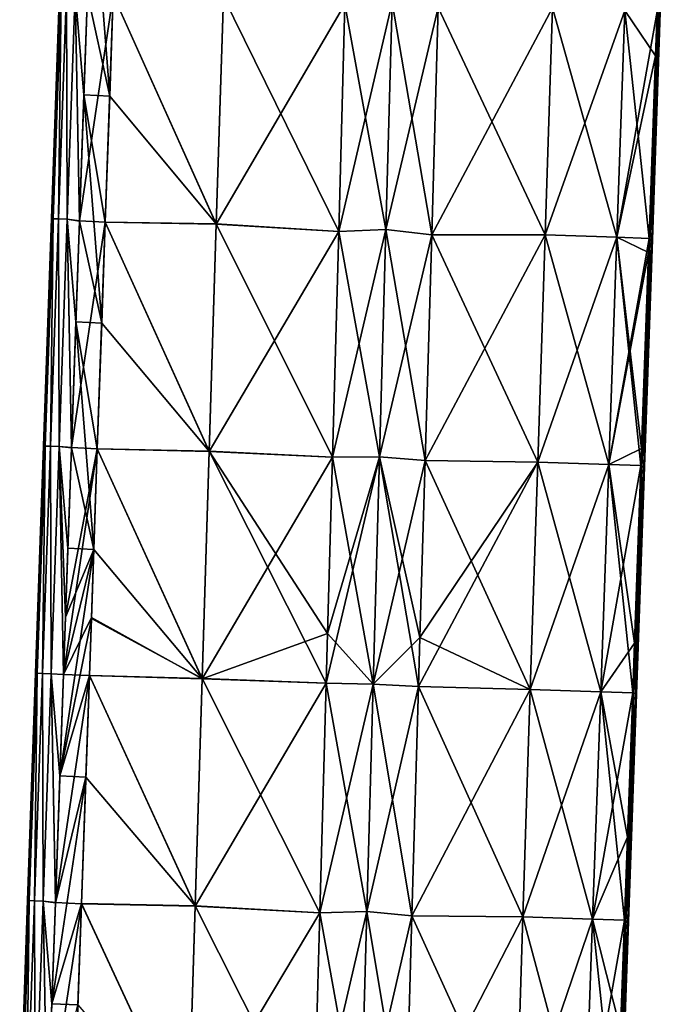
# Model space of a CAD drawing. Units: millimetres. Extents: x -149 to 170, y -78 to 26.
# Drawn here: x -148 to -137, y -61 to -43 of the extents above; entities that cross this region are included whole.
import ezdxf

# ---------------------------------------------------------------- set-up
doc = ezdxf.new("R2010")
doc.units = ezdxf.units.MM
doc.header["$LTSCALE"] = 52.148148
for name, color, linetype in [('140', 7, 'CONTINUOUS'), ('141', 7, 'CONTINUOUS'), ('159', 7, 'CONTINUOUS'), ('160', 7, 'CONTINUOUS'), ('161', 7, 'CONTINUOUS'), ('162', 7, 'CONTINUOUS'), ('177', 7, 'CONTINUOUS'), ('178', 7, 'CONTINUOUS'), ('179', 7, 'CONTINUOUS'), ('180', 7, 'CONTINUOUS'), ('181', 7, 'CONTINUOUS'), ('182', 7, 'CONTINUOUS'), ('231', 7, 'CONTINUOUS'), ('238', 7, 'CONTINUOUS')]:
    doc.layers.add(name, color=color, linetype=linetype)

msp = doc.modelspace()

# ---------------------------------------------------------------- linework, layer by layer
at = {"layer": '140', "linetype": 'Continuous'}
for points in [[(-147.673, -42.943, -3.978), (-147.844, -46.943), (-147.704, -42.941), (-147.673, -42.943, -3.978)], [(-147.813, -46.944, -3.971), (-147.844, -46.943), (-147.673, -42.943, -3.978), (-147.813, -46.944, -3.971)], [(-147.721, -46.947, -7.941), (-147.813, -46.944, -3.971), (-147.673, -42.943, -3.978), (-147.721, -46.947, -7.941)], [(-147.581, -42.946, -7.955), (-147.721, -46.947, -7.941), (-147.673, -42.943, -3.978), (-147.581, -42.946, -7.955)], [(-147.567, -46.953, -11.909), (-147.721, -46.947, -7.941), (-147.581, -42.946, -7.955), (-147.567, -46.953, -11.909)], [(-147.426, -42.951, -11.929), (-147.567, -46.953, -11.909), (-147.581, -42.946, -7.955), (-147.426, -42.951, -11.929)], [(-147.352, -46.983, -15.874), (-147.567, -46.953, -11.909), (-147.426, -42.951, -11.929), (-147.352, -46.983, -15.874)], [(-147.21, -42.98, -15.901), (-147.352, -46.983, -15.874), (-147.426, -42.951, -11.929), (-147.21, -42.98, -15.901)], [(-147.813, -46.944, -3.971), (-147.984, -50.945), (-147.844, -46.943), (-147.813, -46.944, -3.971)], [(-147.953, -50.946, -3.964), (-147.984, -50.945), (-147.813, -46.944, -3.971), (-147.953, -50.946, -3.964)], [(-147.861, -50.949, -7.927), (-147.953, -50.946, -3.964), (-147.813, -46.944, -3.971), (-147.861, -50.949, -7.927)], [(-147.721, -46.947, -7.941), (-147.861, -50.949, -7.927), (-147.813, -46.944, -3.971), (-147.721, -46.947, -7.941)], [(-147.707, -50.954, -11.889), (-147.861, -50.949, -7.927), (-147.721, -46.947, -7.941), (-147.707, -50.954, -11.889)], [(-147.567, -46.953, -11.909), (-147.707, -50.954, -11.889), (-147.721, -46.947, -7.941), (-147.567, -46.953, -11.909)], [(-147.493, -50.975, -15.847), (-147.707, -50.954, -11.889), (-147.567, -46.953, -11.909), (-147.493, -50.975, -15.847)], [(-147.352, -46.983, -15.874), (-147.493, -50.975, -15.847), (-147.567, -46.953, -11.909), (-147.352, -46.983, -15.874)], [(-147.953, -50.946, -3.964), (-148.123, -54.946), (-147.984, -50.945), (-147.953, -50.946, -3.964)], [(-148.093, -54.947, -3.957), (-148.123, -54.946), (-147.953, -50.946, -3.964), (-148.093, -54.947, -3.957)], [(-148.001, -54.95, -7.914), (-148.093, -54.947, -3.957), (-147.953, -50.946, -3.964), (-148.001, -54.95, -7.914)], [(-147.861, -50.949, -7.927), (-148.001, -54.95, -7.914), (-147.953, -50.946, -3.964), (-147.861, -50.949, -7.927)], [(-147.848, -54.955, -11.868), (-148.001, -54.95, -7.914), (-147.861, -50.949, -7.927), (-147.848, -54.955, -11.868)], [(-147.707, -50.954, -11.889), (-147.848, -54.955, -11.868), (-147.861, -50.949, -7.927), (-147.707, -50.954, -11.889)], [(-147.633, -54.967, -15.82), (-147.848, -54.955, -11.868), (-147.707, -50.954, -11.889), (-147.633, -54.967, -15.82)], [(-147.633, -54.967, -15.82), (-147.707, -50.954, -11.889), (-147.597, -53.946, -15.827), (-147.633, -54.967, -15.82)], [(-147.493, -50.975, -15.847), (-147.597, -53.946, -15.827), (-147.707, -50.954, -11.889), (-147.493, -50.975, -15.847)], [(-148.093, -54.947, -3.957), (-148.263, -58.948), (-148.123, -54.946), (-148.093, -54.947, -3.957)], [(-148.233, -58.949, -3.951), (-148.263, -58.948), (-148.093, -54.947, -3.957), (-148.233, -58.949, -3.951)], [(-148.141, -58.952, -7.9), (-148.233, -58.949, -3.951), (-148.093, -54.947, -3.957), (-148.141, -58.952, -7.9)], [(-148.001, -54.95, -7.914), (-148.141, -58.952, -7.9), (-148.093, -54.947, -3.957), (-148.001, -54.95, -7.914)], [(-147.988, -58.957, -11.848), (-148.141, -58.952, -7.9), (-148.001, -54.95, -7.914), (-147.988, -58.957, -11.848)], [(-147.848, -54.955, -11.868), (-147.988, -58.957, -11.848), (-148.001, -54.95, -7.914), (-147.848, -54.955, -11.868)], [(-147.775, -58.982, -15.793), (-147.988, -58.957, -11.848), (-147.848, -54.955, -11.868), (-147.775, -58.982, -15.793)], [(-147.633, -54.967, -15.82), (-147.775, -58.982, -15.793), (-147.848, -54.955, -11.868), (-147.633, -54.967, -15.82)], [(-148.233, -58.949, -3.951), (-148.403, -62.95), (-148.263, -58.948), (-148.233, -58.949, -3.951)], [(-148.372, -62.95, -3.944), (-148.403, -62.95), (-148.233, -58.949, -3.951), (-148.372, -62.95, -3.944)], [(-148.281, -62.953, -7.887), (-148.372, -62.95, -3.944), (-148.233, -58.949, -3.951), (-148.281, -62.953, -7.887)], [(-148.141, -58.952, -7.9), (-148.281, -62.953, -7.887), (-148.233, -58.949, -3.951), (-148.141, -58.952, -7.9)], [(-148.129, -62.958, -11.828), (-148.281, -62.953, -7.887), (-148.141, -58.952, -7.9), (-148.129, -62.958, -11.828)], [(-147.988, -58.957, -11.848), (-148.129, -62.958, -11.828), (-148.141, -58.952, -7.9), (-147.988, -58.957, -11.848)], [(-147.916, -62.987, -15.766), (-148.129, -62.958, -11.828), (-147.988, -58.957, -11.848), (-147.916, -62.987, -15.766)], [(-147.775, -58.982, -15.793), (-147.916, -62.987, -15.766), (-147.988, -58.957, -11.848), (-147.775, -58.982, -15.793)]]:
    msp.add_3dface(points, dxfattribs=at)
at = {"layer": '141', "linetype": 'Continuous'}
for points in [[(-137.27, -47.295, -7.596), (-137.303, -47.348, -11.399), (-137.13, -43.299, -7.594), (-137.27, -47.295, -7.596)], [(-137.303, -47.348, -11.399), (-137.161, -43.349, -11.398), (-137.13, -43.299, -7.594), (-137.303, -47.348, -11.399)], [(-137.122, -43.304, -3.797), (-137.27, -47.295, -7.596), (-137.13, -43.299, -7.594), (-137.122, -43.304, -3.797)], [(-137.262, -47.302, -3.798), (-137.27, -47.295, -7.596), (-137.122, -43.304, -3.797), (-137.262, -47.302, -3.798)], [(-137.121, -43.311), (-137.262, -47.302, -3.798), (-137.122, -43.304, -3.797), (-137.121, -43.311)], [(-137.26, -47.312), (-137.262, -47.302, -3.798), (-137.121, -43.311), (-137.26, -47.312)], [(-137.411, -51.294, -7.598), (-137.444, -51.324, -11.399), (-137.27, -47.295, -7.596), (-137.411, -51.294, -7.598)], [(-137.444, -51.324, -11.399), (-137.303, -47.348, -11.399), (-137.27, -47.295, -7.596), (-137.444, -51.324, -11.399)], [(-137.262, -47.302, -3.798), (-137.411, -51.294, -7.598), (-137.27, -47.295, -7.596), (-137.262, -47.302, -3.798)], [(-137.402, -51.302, -3.799), (-137.411, -51.294, -7.598), (-137.262, -47.302, -3.798), (-137.402, -51.302, -3.799)], [(-137.26, -47.312), (-137.402, -51.302, -3.799), (-137.262, -47.302, -3.798), (-137.26, -47.312)], [(-137.4, -51.314), (-137.402, -51.302, -3.799), (-137.26, -47.312), (-137.4, -51.314)], [(-137.551, -55.295, -7.6), (-137.586, -55.302, -11.399), (-137.411, -51.294, -7.598), (-137.551, -55.295, -7.6)], [(-137.586, -55.302, -11.399), (-137.554, -54.413, -11.399), (-137.411, -51.294, -7.598), (-137.586, -55.302, -11.399)], [(-137.411, -51.294, -7.598), (-137.554, -54.413, -11.399), (-137.444, -51.324, -11.399), (-137.411, -51.294, -7.598)], [(-137.402, -51.302, -3.799), (-137.551, -55.295, -7.6), (-137.411, -51.294, -7.598), (-137.402, -51.302, -3.799)], [(-137.542, -55.304, -3.8), (-137.551, -55.295, -7.6), (-137.402, -51.302, -3.799), (-137.542, -55.304, -3.8)], [(-137.4, -51.314), (-137.542, -55.304, -3.8), (-137.402, -51.302, -3.799), (-137.4, -51.314)], [(-137.54, -55.315), (-137.542, -55.304, -3.8), (-137.4, -51.314), (-137.54, -55.315)], [(-137.691, -59.299, -7.602), (-137.729, -59.34, -11.399), (-137.551, -55.295, -7.6), (-137.691, -59.299, -7.602)], [(-137.729, -59.34, -11.399), (-137.586, -55.302, -11.399), (-137.551, -55.295, -7.6), (-137.729, -59.34, -11.399)], [(-137.542, -55.304, -3.8), (-137.691, -59.299, -7.602), (-137.551, -55.295, -7.6), (-137.542, -55.304, -3.8)], [(-137.682, -59.306, -3.801), (-137.691, -59.299, -7.602), (-137.542, -55.304, -3.8), (-137.682, -59.306, -3.801)], [(-137.54, -55.315), (-137.682, -59.306, -3.801), (-137.542, -55.304, -3.8), (-137.54, -55.315)], [(-137.68, -59.317), (-137.682, -59.306, -3.801), (-137.54, -55.315), (-137.68, -59.317)], [(-137.832, -63.304, -7.604), (-137.87, -63.356, -11.4), (-137.691, -59.299, -7.602), (-137.832, -63.304, -7.604)], [(-137.87, -63.356, -11.4), (-137.729, -59.34, -11.399), (-137.691, -59.299, -7.602), (-137.87, -63.356, -11.4)], [(-137.682, -59.306, -3.801), (-137.832, -63.304, -7.604), (-137.691, -59.299, -7.602), (-137.682, -59.306, -3.801)], [(-137.822, -63.31, -3.802), (-137.832, -63.304, -7.604), (-137.682, -59.306, -3.801), (-137.822, -63.31, -3.802)], [(-137.68, -59.317), (-137.822, -63.31, -3.802), (-137.682, -59.306, -3.801), (-137.68, -59.317)], [(-137.819, -63.318), (-137.822, -63.31, -3.802), (-137.68, -59.317), (-137.819, -63.318)]]:
    msp.add_3dface(points, dxfattribs=at)
at = {"layer": '159', "linetype": 'Continuous'}
for points in [[(-137.161, -43.349, -11.398), (-137.303, -47.348, -11.399), (-137.176, -43.297, -11.899), (-137.161, -43.349, -11.398)], [(-137.176, -43.297, -11.899), (-137.303, -47.348, -11.399), (-137.204, -44.077, -11.898), (-137.176, -43.297, -11.899)], [(-137.204, -44.077, -11.898), (-137.303, -47.348, -11.399), (-137.319, -47.292, -11.898), (-137.204, -44.077, -11.898)], [(-137.303, -47.348, -11.399), (-137.444, -51.324, -11.399), (-137.319, -47.292, -11.898), (-137.303, -47.348, -11.399)], [(-137.319, -47.292, -11.898), (-137.444, -51.324, -11.399), (-137.328, -47.541, -11.898), (-137.319, -47.292, -11.898)], [(-137.328, -47.541, -11.898), (-137.444, -51.324, -11.399), (-137.452, -50.988, -11.897), (-137.328, -47.541, -11.898)], [(-137.452, -50.988, -11.897), (-137.444, -51.324, -11.399), (-137.463, -51.29, -11.897), (-137.452, -50.988, -11.897)], [(-137.463, -51.29, -11.897), (-137.554, -54.413, -11.399), (-137.576, -54.417, -11.896), (-137.463, -51.29, -11.897)], [(-137.444, -51.324, -11.399), (-137.554, -54.413, -11.399), (-137.463, -51.29, -11.897), (-137.444, -51.324, -11.399)], [(-137.576, -54.417, -11.896), (-137.586, -55.302, -11.399), (-137.607, -55.292, -11.896), (-137.576, -54.417, -11.896)], [(-137.554, -54.413, -11.399), (-137.586, -55.302, -11.399), (-137.576, -54.417, -11.896), (-137.554, -54.413, -11.399)], [(-137.586, -55.302, -11.399), (-137.729, -59.34, -11.399), (-137.607, -55.292, -11.896), (-137.586, -55.302, -11.399)], [(-137.607, -55.292, -11.896), (-137.729, -59.34, -11.399), (-137.698, -57.83, -11.895), (-137.607, -55.292, -11.896)], [(-137.698, -57.83, -11.895), (-137.729, -59.34, -11.399), (-137.751, -59.296, -11.895), (-137.698, -57.83, -11.895)], [(-137.729, -59.34, -11.399), (-137.87, -63.356, -11.4), (-137.751, -59.296, -11.895), (-137.729, -59.34, -11.399)], [(-137.751, -59.296, -11.895), (-137.87, -63.356, -11.4), (-137.82, -61.226, -11.895), (-137.751, -59.296, -11.895)]]:
    msp.add_3dface(points, dxfattribs=at)
at = {"layer": '160', "linetype": 'Continuous'}
for points in [[(-141.032, -43.227, -17.424), (-139.019, -43.234, -16.128), (-141.147, -47.228, -17.375), (-141.032, -43.227, -17.424)], [(-141.147, -47.228, -17.375), (-139.019, -43.234, -16.128), (-139.149, -47.23, -16.09), (-141.147, -47.228, -17.375)], [(-139.019, -43.234, -16.128), (-137.746, -43.276, -14.263), (-139.149, -47.23, -16.09), (-139.019, -43.234, -16.128)], [(-139.149, -47.23, -16.09), (-137.746, -43.276, -14.263), (-137.887, -47.272, -14.244), (-139.149, -47.23, -16.09)], [(-137.746, -43.276, -14.263), (-137.176, -43.297, -11.899), (-137.887, -47.272, -14.244), (-137.746, -43.276, -14.263)], [(-137.176, -43.297, -11.899), (-137.204, -44.077, -11.898), (-137.887, -47.272, -14.244), (-137.176, -43.297, -11.899)], [(-137.204, -44.077, -11.898), (-137.319, -47.292, -11.898), (-137.887, -47.272, -14.244), (-137.204, -44.077, -11.898)], [(-141.147, -47.228, -17.375), (-139.149, -47.23, -16.09), (-141.263, -51.203, -17.326), (-141.147, -47.228, -17.375)], [(-141.263, -51.203, -17.326), (-139.149, -47.23, -16.09), (-139.279, -51.229, -16.051), (-141.263, -51.203, -17.326)], [(-139.149, -47.23, -16.09), (-137.887, -47.272, -14.244), (-139.279, -51.229, -16.051), (-139.149, -47.23, -16.09)], [(-139.279, -51.229, -16.051), (-137.887, -47.272, -14.244), (-138.029, -51.27, -14.225), (-139.279, -51.229, -16.051)], [(-137.887, -47.272, -14.244), (-137.319, -47.292, -11.898), (-138.029, -51.27, -14.225), (-137.887, -47.272, -14.244)], [(-137.319, -47.292, -11.898), (-137.328, -47.541, -11.898), (-138.029, -51.27, -14.225), (-137.319, -47.292, -11.898)], [(-137.328, -47.541, -11.898), (-137.452, -50.988, -11.897), (-138.029, -51.27, -14.225), (-137.328, -47.541, -11.898)], [(-137.452, -50.988, -11.897), (-137.463, -51.29, -11.897), (-138.029, -51.27, -14.225), (-137.452, -50.988, -11.897)], [(-141.353, -54.315, -17.288), (-139.279, -51.229, -16.051), (-141.378, -55.177, -17.278), (-141.353, -54.315, -17.288)], [(-141.378, -55.177, -17.278), (-139.279, -51.229, -16.051), (-139.41, -55.23, -16.013), (-141.378, -55.177, -17.278)], [(-141.263, -51.203, -17.326), (-139.279, -51.229, -16.051), (-141.353, -54.315, -17.288), (-141.263, -51.203, -17.326)], [(-139.279, -51.229, -16.051), (-138.029, -51.27, -14.225), (-139.41, -55.23, -16.013), (-139.279, -51.229, -16.051)], [(-139.41, -55.23, -16.013), (-138.029, -51.27, -14.225), (-138.171, -55.271, -14.206), (-139.41, -55.23, -16.013)], [(-138.029, -51.27, -14.225), (-137.463, -51.29, -11.897), (-138.171, -55.271, -14.206), (-138.029, -51.27, -14.225)], [(-137.463, -51.29, -11.897), (-137.576, -54.417, -11.896), (-138.171, -55.271, -14.206), (-137.463, -51.29, -11.897)], [(-137.576, -54.417, -11.896), (-137.607, -55.292, -11.896), (-138.171, -55.271, -14.206), (-137.576, -54.417, -11.896)], [(-141.378, -55.177, -17.278), (-139.41, -55.23, -16.013), (-141.494, -59.22, -17.229), (-141.378, -55.177, -17.278)], [(-141.494, -59.22, -17.229), (-139.41, -55.23, -16.013), (-139.539, -59.233, -15.974), (-141.494, -59.22, -17.229)], [(-139.41, -55.23, -16.013), (-138.171, -55.271, -14.206), (-139.539, -59.233, -15.974), (-139.41, -55.23, -16.013)], [(-139.539, -59.233, -15.974), (-138.171, -55.271, -14.206), (-138.313, -59.274, -14.187), (-139.539, -59.233, -15.974)], [(-138.171, -55.271, -14.206), (-137.607, -55.292, -11.896), (-138.313, -59.274, -14.187), (-138.171, -55.271, -14.206)], [(-137.607, -55.292, -11.896), (-137.698, -57.83, -11.895), (-138.313, -59.274, -14.187), (-137.607, -55.292, -11.896)], [(-137.698, -57.83, -11.895), (-137.751, -59.296, -11.895), (-138.313, -59.274, -14.187), (-137.698, -57.83, -11.895)], [(-141.494, -59.22, -17.229), (-139.539, -59.233, -15.974), (-141.609, -63.237, -17.18), (-141.494, -59.22, -17.229)], [(-141.609, -63.237, -17.18), (-139.539, -59.233, -15.974), (-139.668, -63.239, -15.936), (-141.609, -63.237, -17.18)], [(-139.539, -59.233, -15.974), (-138.313, -59.274, -14.187), (-139.668, -63.239, -15.936), (-139.539, -59.233, -15.974)], [(-139.668, -63.239, -15.936), (-138.313, -59.274, -14.187), (-138.454, -63.28, -14.167), (-139.668, -63.239, -15.936)], [(-138.313, -59.274, -14.187), (-137.751, -59.296, -11.895), (-138.454, -63.28, -14.167), (-138.313, -59.274, -14.187)], [(-137.751, -59.296, -11.895), (-137.82, -61.226, -11.895), (-138.454, -63.28, -14.167), (-137.751, -59.296, -11.895)]]:
    msp.add_3dface(points, dxfattribs=at)
at = {"layer": '161', "linetype": 'Continuous'}
for points in [[(-141.955, -47.136, -17.62), (-142.785, -47.168, -17.754), (-141.844, -43.138, -17.667), (-141.955, -47.136, -17.62)], [(-142.785, -47.168, -17.754), (-142.674, -43.166, -17.797), (-141.844, -43.138, -17.667), (-142.785, -47.168, -17.754)], [(-141.032, -43.227, -17.424), (-141.955, -47.136, -17.62), (-141.844, -43.138, -17.667), (-141.032, -43.227, -17.424)], [(-141.032, -43.227, -17.424), (-141.147, -47.228, -17.375), (-141.955, -47.136, -17.62), (-141.032, -43.227, -17.424)], [(-142.067, -51.136, -17.573), (-142.896, -51.145, -17.712), (-141.955, -47.136, -17.62), (-142.067, -51.136, -17.573)], [(-142.896, -51.145, -17.712), (-142.785, -47.168, -17.754), (-141.955, -47.136, -17.62), (-142.896, -51.145, -17.712)], [(-141.147, -47.228, -17.375), (-142.067, -51.136, -17.573), (-141.955, -47.136, -17.62), (-141.147, -47.228, -17.375)], [(-141.147, -47.228, -17.375), (-141.263, -51.203, -17.326), (-142.067, -51.136, -17.573), (-141.147, -47.228, -17.375)], [(-142.179, -55.138, -17.526), (-143.006, -55.122, -17.67), (-142.067, -51.136, -17.573), (-142.179, -55.138, -17.526)], [(-143.006, -55.122, -17.67), (-142.982, -54.244, -17.679), (-142.067, -51.136, -17.573), (-143.006, -55.122, -17.67)], [(-142.067, -51.136, -17.573), (-142.982, -54.244, -17.679), (-142.896, -51.145, -17.712), (-142.067, -51.136, -17.573)], [(-141.263, -51.203, -17.326), (-142.179, -55.138, -17.526), (-142.067, -51.136, -17.573), (-141.263, -51.203, -17.326)], [(-141.263, -51.203, -17.326), (-141.353, -54.315, -17.288), (-142.179, -55.138, -17.526), (-141.263, -51.203, -17.326)], [(-141.353, -54.315, -17.288), (-141.378, -55.177, -17.278), (-142.179, -55.138, -17.526), (-141.353, -54.315, -17.288)], [(-143.118, -59.162, -17.627), (-143.006, -55.122, -17.67), (-142.179, -55.138, -17.526), (-143.118, -59.162, -17.627)], [(-142.29, -59.142, -17.479), (-143.118, -59.162, -17.627), (-142.179, -55.138, -17.526), (-142.29, -59.142, -17.479)], [(-141.378, -55.177, -17.278), (-142.29, -59.142, -17.479), (-142.179, -55.138, -17.526), (-141.378, -55.177, -17.278)], [(-141.378, -55.177, -17.278), (-141.494, -59.22, -17.229), (-142.29, -59.142, -17.479), (-141.378, -55.177, -17.278)], [(-142.401, -63.147, -17.431), (-143.229, -63.178, -17.584), (-142.29, -59.142, -17.479), (-142.401, -63.147, -17.431)], [(-143.229, -63.178, -17.584), (-143.118, -59.162, -17.627), (-142.29, -59.142, -17.479), (-143.229, -63.178, -17.584)], [(-141.494, -59.22, -17.229), (-142.401, -63.147, -17.431), (-142.29, -59.142, -17.479), (-141.494, -59.22, -17.229)], [(-141.494, -59.22, -17.229), (-141.609, -63.237, -17.18), (-142.401, -63.147, -17.431), (-141.494, -59.22, -17.229)]]:
    msp.add_3dface(points, dxfattribs=at)
at = {"layer": '162', "linetype": 'Continuous'}
for points in [[(-144.94, -47.04, -17.556), (-146.896, -47.006, -16.653), (-146.755, -43.004, -16.679), (-144.94, -47.04, -17.556)], [(-144.94, -47.04, -17.556), (-146.755, -43.004, -16.679), (-144.816, -43.041, -17.584), (-144.94, -47.04, -17.556)], [(-142.674, -43.166, -17.797), (-144.94, -47.04, -17.556), (-144.816, -43.041, -17.584), (-142.674, -43.166, -17.797)], [(-142.674, -43.166, -17.797), (-142.785, -47.168, -17.754), (-144.94, -47.04, -17.556), (-142.674, -43.166, -17.797)], [(-145.063, -51.041, -17.529), (-147.036, -50.997, -16.626), (-146.896, -47.006, -16.653), (-145.063, -51.041, -17.529)], [(-145.063, -51.041, -17.529), (-146.896, -47.006, -16.653), (-144.94, -47.04, -17.556), (-145.063, -51.041, -17.529)], [(-142.785, -47.168, -17.754), (-145.063, -51.041, -17.529), (-144.94, -47.04, -17.556), (-142.785, -47.168, -17.754)], [(-142.785, -47.168, -17.754), (-142.896, -51.145, -17.712), (-145.063, -51.041, -17.529), (-142.785, -47.168, -17.754)], [(-147.036, -50.997, -16.626), (-145.187, -55.043, -17.502), (-147.14, -53.968, -16.606), (-147.036, -50.997, -16.626)], [(-145.063, -51.041, -17.529), (-145.187, -55.043, -17.502), (-147.036, -50.997, -16.626), (-145.063, -51.041, -17.529)], [(-142.896, -51.145, -17.712), (-145.187, -55.043, -17.502), (-145.063, -51.041, -17.529), (-142.896, -51.145, -17.712)], [(-142.896, -51.145, -17.712), (-142.982, -54.244, -17.679), (-145.187, -55.043, -17.502), (-142.896, -51.145, -17.712)], [(-147.176, -54.989, -16.6), (-147.14, -53.968, -16.606), (-145.187, -55.043, -17.502), (-147.176, -54.989, -16.6)], [(-142.982, -54.244, -17.679), (-143.006, -55.122, -17.67), (-145.187, -55.043, -17.502), (-142.982, -54.244, -17.679)], [(-145.311, -59.045, -17.475), (-147.317, -59.004, -16.573), (-147.176, -54.989, -16.6), (-145.311, -59.045, -17.475)], [(-145.311, -59.045, -17.475), (-147.176, -54.989, -16.6), (-145.187, -55.043, -17.502), (-145.311, -59.045, -17.475)], [(-143.006, -55.122, -17.67), (-145.311, -59.045, -17.475), (-145.187, -55.043, -17.502), (-143.006, -55.122, -17.67)], [(-143.006, -55.122, -17.67), (-143.118, -59.162, -17.627), (-145.311, -59.045, -17.475), (-143.006, -55.122, -17.67)], [(-145.434, -63.049, -17.448), (-147.458, -63.009, -16.546), (-147.317, -59.004, -16.573), (-145.434, -63.049, -17.448)], [(-145.434, -63.049, -17.448), (-147.317, -59.004, -16.573), (-145.311, -59.045, -17.475), (-145.434, -63.049, -17.448)], [(-143.118, -59.162, -17.627), (-145.434, -63.049, -17.448), (-145.311, -59.045, -17.475), (-143.118, -59.162, -17.627)], [(-143.118, -59.162, -17.627), (-143.229, -63.178, -17.584), (-145.434, -63.049, -17.448), (-143.118, -59.162, -17.627)]]:
    msp.add_3dface(points, dxfattribs=at)
at = {"layer": '177', "linetype": 'Continuous'}
for points in [[(-147.704, -42.941), (-147.844, -46.943), (-147.813, -46.944, 3.971), (-147.704, -42.941)], [(-147.673, -42.943, 3.978), (-147.704, -42.941), (-147.813, -46.944, 3.971), (-147.673, -42.943, 3.978)], [(-147.721, -46.948, 7.941), (-147.673, -42.943, 3.978), (-147.813, -46.944, 3.971), (-147.721, -46.948, 7.941)], [(-147.581, -42.946, 7.955), (-147.673, -42.943, 3.978), (-147.721, -46.948, 7.941), (-147.581, -42.946, 7.955)], [(-147.567, -46.954, 11.909), (-147.581, -42.946, 7.955), (-147.721, -46.948, 7.941), (-147.567, -46.954, 11.909)], [(-147.426, -42.952, 11.929), (-147.581, -42.946, 7.955), (-147.567, -46.954, 11.909), (-147.426, -42.952, 11.929)], [(-147.352, -46.988, 15.874), (-147.426, -42.952, 11.929), (-147.567, -46.954, 11.909), (-147.352, -46.988, 15.874)], [(-147.211, -42.985, 15.901), (-147.426, -42.952, 11.929), (-147.273, -44.761, 15.889), (-147.211, -42.985, 15.901)], [(-147.273, -44.761, 15.889), (-147.426, -42.952, 11.929), (-147.352, -46.988, 15.874), (-147.273, -44.761, 15.889)], [(-147.844, -46.943), (-147.984, -50.945), (-147.953, -50.946, 3.964), (-147.844, -46.943)], [(-147.813, -46.944, 3.971), (-147.844, -46.943), (-147.953, -50.946, 3.964), (-147.813, -46.944, 3.971)], [(-147.861, -50.949, 7.927), (-147.813, -46.944, 3.971), (-147.953, -50.946, 3.964), (-147.861, -50.949, 7.927)], [(-147.721, -46.948, 7.941), (-147.813, -46.944, 3.971), (-147.861, -50.949, 7.927), (-147.721, -46.948, 7.941)], [(-147.707, -50.955, 11.889), (-147.721, -46.948, 7.941), (-147.861, -50.949, 7.927), (-147.707, -50.955, 11.889)], [(-147.567, -46.954, 11.909), (-147.721, -46.948, 7.941), (-147.707, -50.955, 11.889), (-147.567, -46.954, 11.909)], [(-147.493, -50.978, 15.847), (-147.567, -46.954, 11.909), (-147.707, -50.955, 11.889), (-147.493, -50.978, 15.847)], [(-147.352, -46.988, 15.874), (-147.567, -46.954, 11.909), (-147.414, -48.758, 15.862), (-147.352, -46.988, 15.874)], [(-147.414, -48.758, 15.862), (-147.567, -46.954, 11.909), (-147.493, -50.978, 15.847), (-147.414, -48.758, 15.862)], [(-147.984, -50.945), (-148.123, -54.946), (-148.093, -54.948, 3.957), (-147.984, -50.945)], [(-147.953, -50.946, 3.964), (-147.984, -50.945), (-148.093, -54.948, 3.957), (-147.953, -50.946, 3.964)], [(-148.001, -54.951, 7.914), (-147.953, -50.946, 3.964), (-148.093, -54.948, 3.957), (-148.001, -54.951, 7.914)], [(-147.861, -50.949, 7.927), (-147.953, -50.946, 3.964), (-148.001, -54.951, 7.914), (-147.861, -50.949, 7.927)], [(-147.848, -54.956, 11.868), (-147.861, -50.949, 7.927), (-148.001, -54.951, 7.914), (-147.848, -54.956, 11.868)], [(-147.707, -50.955, 11.889), (-147.861, -50.949, 7.927), (-147.848, -54.956, 11.868), (-147.707, -50.955, 11.889)], [(-147.633, -54.97, 15.82), (-147.707, -50.955, 11.889), (-147.848, -54.956, 11.868), (-147.633, -54.97, 15.82)], [(-147.493, -50.978, 15.847), (-147.707, -50.955, 11.889), (-147.555, -52.744, 15.835), (-147.493, -50.978, 15.847)], [(-147.555, -52.744, 15.835), (-147.707, -50.955, 11.889), (-147.598, -53.96, 15.827), (-147.555, -52.744, 15.835)], [(-147.598, -53.96, 15.827), (-147.707, -50.955, 11.889), (-147.633, -54.97, 15.82), (-147.598, -53.96, 15.827)], [(-148.123, -54.946), (-148.263, -58.948), (-148.233, -58.949, 3.951), (-148.123, -54.946)], [(-148.093, -54.948, 3.957), (-148.123, -54.946), (-148.233, -58.949, 3.951), (-148.093, -54.948, 3.957)], [(-148.141, -58.953, 7.9), (-148.093, -54.948, 3.957), (-148.233, -58.949, 3.951), (-148.141, -58.953, 7.9)], [(-148.001, -54.951, 7.914), (-148.093, -54.948, 3.957), (-148.141, -58.953, 7.9), (-148.001, -54.951, 7.914)], [(-147.988, -58.958, 11.848), (-148.001, -54.951, 7.914), (-148.141, -58.953, 7.9), (-147.988, -58.958, 11.848)], [(-147.848, -54.956, 11.868), (-148.001, -54.951, 7.914), (-147.988, -58.958, 11.848), (-147.848, -54.956, 11.868)], [(-147.775, -58.986, 15.793), (-147.848, -54.956, 11.868), (-147.988, -58.958, 11.848), (-147.775, -58.986, 15.793)], [(-147.633, -54.97, 15.82), (-147.848, -54.956, 11.868), (-147.696, -56.752, 15.808), (-147.633, -54.97, 15.82)], [(-147.696, -56.752, 15.808), (-147.848, -54.956, 11.868), (-147.775, -58.986, 15.793), (-147.696, -56.752, 15.808)], [(-148.263, -58.948), (-148.403, -62.95), (-148.372, -62.951, 3.944), (-148.263, -58.948)], [(-148.233, -58.949, 3.951), (-148.263, -58.948), (-148.372, -62.951, 3.944), (-148.233, -58.949, 3.951)], [(-148.281, -62.954, 7.887), (-148.233, -58.949, 3.951), (-148.372, -62.951, 3.944), (-148.281, -62.954, 7.887)], [(-148.141, -58.953, 7.9), (-148.233, -58.949, 3.951), (-148.281, -62.954, 7.887), (-148.141, -58.953, 7.9)], [(-148.129, -62.959, 11.828), (-148.141, -58.953, 7.9), (-148.281, -62.954, 7.887), (-148.129, -62.959, 11.828)], [(-147.988, -58.958, 11.848), (-148.141, -58.953, 7.9), (-148.129, -62.959, 11.828), (-147.988, -58.958, 11.848)], [(-147.917, -62.992, 15.766), (-147.988, -58.958, 11.848), (-148.129, -62.959, 11.828), (-147.917, -62.992, 15.766)], [(-147.775, -58.986, 15.793), (-147.988, -58.958, 11.848), (-147.838, -60.764, 15.781), (-147.775, -58.986, 15.793)], [(-147.838, -60.764, 15.781), (-147.988, -58.958, 11.848), (-147.917, -62.992, 15.766), (-147.838, -60.764, 15.781)]]:
    msp.add_3dface(points, dxfattribs=at)
at = {"layer": '178', "linetype": 'Continuous'}
for points in [[(-137.27, -47.295, 7.596), (-137.262, -47.302, 3.798), (-137.13, -43.299, 7.594), (-137.27, -47.295, 7.596)], [(-137.161, -43.349, 11.398), (-137.27, -47.295, 7.596), (-137.13, -43.299, 7.594), (-137.161, -43.349, 11.398)], [(-137.13, -43.299, 7.594), (-137.262, -47.302, 3.798), (-137.122, -43.304, 3.797), (-137.13, -43.299, 7.594)], [(-137.262, -47.302, 3.798), (-137.26, -47.312), (-137.122, -43.304, 3.797), (-137.262, -47.302, 3.798)], [(-137.26, -47.312), (-137.121, -43.311), (-137.122, -43.304, 3.797), (-137.26, -47.312)], [(-137.303, -47.348, 11.399), (-137.27, -47.295, 7.596), (-137.161, -43.349, 11.398), (-137.303, -47.348, 11.399)], [(-137.411, -51.294, 7.598), (-137.402, -51.302, 3.799), (-137.27, -47.295, 7.596), (-137.411, -51.294, 7.598)], [(-137.303, -47.348, 11.399), (-137.411, -51.294, 7.598), (-137.27, -47.295, 7.596), (-137.303, -47.348, 11.399)], [(-137.27, -47.295, 7.596), (-137.402, -51.302, 3.799), (-137.262, -47.302, 3.798), (-137.27, -47.295, 7.596)], [(-137.402, -51.302, 3.799), (-137.4, -51.314), (-137.262, -47.302, 3.798), (-137.402, -51.302, 3.799)], [(-137.4, -51.314), (-137.26, -47.312), (-137.262, -47.302, 3.798), (-137.4, -51.314)], [(-137.444, -51.324, 11.399), (-137.411, -51.294, 7.598), (-137.303, -47.348, 11.399), (-137.444, -51.324, 11.399)], [(-137.551, -55.295, 7.6), (-137.542, -55.304, 3.8), (-137.411, -51.294, 7.598), (-137.551, -55.295, 7.6)], [(-137.444, -51.324, 11.399), (-137.551, -55.295, 7.6), (-137.411, -51.294, 7.598), (-137.444, -51.324, 11.399)], [(-137.411, -51.294, 7.598), (-137.542, -55.304, 3.8), (-137.402, -51.302, 3.799), (-137.411, -51.294, 7.598)], [(-137.542, -55.304, 3.8), (-137.54, -55.315), (-137.402, -51.302, 3.799), (-137.542, -55.304, 3.8)], [(-137.54, -55.315), (-137.4, -51.314), (-137.402, -51.302, 3.799), (-137.54, -55.315)], [(-137.554, -54.413, 11.399), (-137.551, -55.295, 7.6), (-137.444, -51.324, 11.399), (-137.554, -54.413, 11.399)], [(-137.586, -55.302, 11.399), (-137.551, -55.295, 7.6), (-137.554, -54.413, 11.399), (-137.586, -55.302, 11.399)], [(-137.691, -59.299, 7.602), (-137.682, -59.306, 3.801), (-137.551, -55.295, 7.6), (-137.691, -59.299, 7.602)], [(-137.586, -55.302, 11.399), (-137.691, -59.299, 7.602), (-137.551, -55.295, 7.6), (-137.586, -55.302, 11.399)], [(-137.551, -55.295, 7.6), (-137.682, -59.306, 3.801), (-137.542, -55.304, 3.8), (-137.551, -55.295, 7.6)], [(-137.729, -59.34, 11.399), (-137.691, -59.299, 7.602), (-137.586, -55.302, 11.399), (-137.729, -59.34, 11.399)], [(-137.682, -59.306, 3.801), (-137.68, -59.317), (-137.542, -55.304, 3.8), (-137.682, -59.306, 3.801)], [(-137.68, -59.317), (-137.54, -55.315), (-137.542, -55.304, 3.8), (-137.68, -59.317)], [(-137.87, -63.356, 11.4), (-137.832, -63.304, 7.604), (-137.729, -59.34, 11.399), (-137.87, -63.356, 11.4)], [(-137.832, -63.304, 7.604), (-137.822, -63.31, 3.802), (-137.691, -59.299, 7.602), (-137.832, -63.304, 7.604)], [(-137.729, -59.34, 11.399), (-137.832, -63.304, 7.604), (-137.691, -59.299, 7.602), (-137.729, -59.34, 11.399)], [(-137.691, -59.299, 7.602), (-137.822, -63.31, 3.802), (-137.682, -59.306, 3.801), (-137.691, -59.299, 7.602)], [(-137.822, -63.31, 3.802), (-137.819, -63.318), (-137.682, -59.306, 3.801), (-137.822, -63.31, 3.802)], [(-137.819, -63.318), (-137.68, -59.317), (-137.682, -59.306, 3.801), (-137.819, -63.318)]]:
    msp.add_3dface(points, dxfattribs=at)
at = {"layer": '179', "linetype": 'Continuous'}
for points in [[(-137.204, -44.077, 11.898), (-137.161, -43.349, 11.398), (-137.176, -43.297, 11.899), (-137.204, -44.077, 11.898)], [(-137.303, -47.348, 11.399), (-137.161, -43.349, 11.398), (-137.204, -44.077, 11.898), (-137.303, -47.348, 11.399)], [(-137.319, -47.292, 11.898), (-137.303, -47.348, 11.399), (-137.204, -44.077, 11.898), (-137.319, -47.292, 11.898)], [(-137.328, -47.541, 11.898), (-137.303, -47.348, 11.399), (-137.319, -47.292, 11.898), (-137.328, -47.541, 11.898)], [(-137.444, -51.324, 11.399), (-137.303, -47.348, 11.399), (-137.452, -50.988, 11.897), (-137.444, -51.324, 11.399)], [(-137.452, -50.988, 11.897), (-137.303, -47.348, 11.399), (-137.328, -47.541, 11.898), (-137.452, -50.988, 11.897)], [(-137.463, -51.29, 11.897), (-137.444, -51.324, 11.399), (-137.452, -50.988, 11.897), (-137.463, -51.29, 11.897)], [(-137.576, -54.417, 11.896), (-137.554, -54.413, 11.399), (-137.463, -51.29, 11.897), (-137.576, -54.417, 11.896)], [(-137.554, -54.413, 11.399), (-137.444, -51.324, 11.399), (-137.463, -51.29, 11.897), (-137.554, -54.413, 11.399)], [(-137.607, -55.292, 11.896), (-137.586, -55.302, 11.399), (-137.576, -54.417, 11.896), (-137.607, -55.292, 11.896)], [(-137.586, -55.302, 11.399), (-137.554, -54.413, 11.399), (-137.576, -54.417, 11.896), (-137.586, -55.302, 11.399)], [(-137.698, -57.83, 11.895), (-137.586, -55.302, 11.399), (-137.607, -55.292, 11.896), (-137.698, -57.83, 11.895)], [(-137.729, -59.34, 11.399), (-137.586, -55.302, 11.399), (-137.698, -57.83, 11.895), (-137.729, -59.34, 11.399)], [(-137.751, -59.296, 11.895), (-137.729, -59.34, 11.399), (-137.698, -57.83, 11.895), (-137.751, -59.296, 11.895)], [(-137.87, -63.356, 11.4), (-137.729, -59.34, 11.399), (-137.82, -61.226, 11.895), (-137.87, -63.356, 11.4)], [(-137.82, -61.226, 11.895), (-137.729, -59.34, 11.399), (-137.751, -59.296, 11.895), (-137.82, -61.226, 11.895)]]:
    msp.add_3dface(points, dxfattribs=at)
at = {"layer": '180', "linetype": 'Continuous'}
for points in [[(-141.147, -47.228, 17.375), (-139.149, -47.23, 16.09), (-141.032, -43.227, 17.424), (-141.147, -47.228, 17.375)], [(-141.032, -43.227, 17.424), (-139.149, -47.23, 16.09), (-139.019, -43.234, 16.128), (-141.032, -43.227, 17.424)], [(-139.149, -47.23, 16.09), (-137.887, -47.272, 14.244), (-139.019, -43.234, 16.128), (-139.149, -47.23, 16.09)], [(-139.019, -43.234, 16.128), (-137.887, -47.272, 14.244), (-137.746, -43.276, 14.263), (-139.019, -43.234, 16.128)], [(-137.887, -47.272, 14.244), (-137.319, -47.292, 11.898), (-137.746, -43.276, 14.263), (-137.887, -47.272, 14.244)], [(-137.319, -47.292, 11.898), (-137.204, -44.077, 11.898), (-137.746, -43.276, 14.263), (-137.319, -47.292, 11.898)], [(-137.204, -44.077, 11.898), (-137.176, -43.297, 11.899), (-137.746, -43.276, 14.263), (-137.204, -44.077, 11.898)], [(-141.263, -51.203, 17.326), (-139.279, -51.229, 16.051), (-141.147, -47.228, 17.375), (-141.263, -51.203, 17.326)], [(-141.147, -47.228, 17.375), (-139.279, -51.229, 16.051), (-139.149, -47.23, 16.09), (-141.147, -47.228, 17.375)], [(-139.279, -51.229, 16.051), (-138.029, -51.27, 14.225), (-139.149, -47.23, 16.09), (-139.279, -51.229, 16.051)], [(-139.149, -47.23, 16.09), (-138.029, -51.27, 14.225), (-137.887, -47.272, 14.244), (-139.149, -47.23, 16.09)], [(-138.029, -51.27, 14.225), (-137.463, -51.29, 11.897), (-137.887, -47.272, 14.244), (-138.029, -51.27, 14.225)], [(-137.463, -51.29, 11.897), (-137.452, -50.988, 11.897), (-137.887, -47.272, 14.244), (-137.463, -51.29, 11.897)], [(-137.452, -50.988, 11.897), (-137.328, -47.541, 11.898), (-137.887, -47.272, 14.244), (-137.452, -50.988, 11.897)], [(-137.328, -47.541, 11.898), (-137.319, -47.292, 11.898), (-137.887, -47.272, 14.244), (-137.328, -47.541, 11.898)], [(-141.353, -54.315, 17.288), (-139.41, -55.23, 16.013), (-141.263, -51.203, 17.326), (-141.353, -54.315, 17.288)], [(-141.263, -51.203, 17.326), (-139.41, -55.23, 16.013), (-139.279, -51.229, 16.051), (-141.263, -51.203, 17.326)], [(-139.41, -55.23, 16.013), (-138.171, -55.271, 14.206), (-139.279, -51.229, 16.051), (-139.41, -55.23, 16.013)], [(-139.279, -51.229, 16.051), (-138.171, -55.271, 14.206), (-138.029, -51.27, 14.225), (-139.279, -51.229, 16.051)], [(-138.171, -55.271, 14.206), (-137.607, -55.292, 11.896), (-138.029, -51.27, 14.225), (-138.171, -55.271, 14.206)], [(-137.607, -55.292, 11.896), (-137.576, -54.417, 11.896), (-138.029, -51.27, 14.225), (-137.607, -55.292, 11.896)], [(-137.576, -54.417, 11.896), (-137.463, -51.29, 11.897), (-138.029, -51.27, 14.225), (-137.576, -54.417, 11.896)], [(-141.378, -55.177, 17.278), (-139.41, -55.23, 16.013), (-141.353, -54.315, 17.288), (-141.378, -55.177, 17.278)], [(-141.494, -59.22, 17.229), (-139.539, -59.233, 15.974), (-141.378, -55.177, 17.278), (-141.494, -59.22, 17.229)], [(-141.378, -55.177, 17.278), (-139.539, -59.233, 15.974), (-139.41, -55.23, 16.013), (-141.378, -55.177, 17.278)], [(-139.539, -59.233, 15.974), (-138.313, -59.274, 14.187), (-139.41, -55.23, 16.013), (-139.539, -59.233, 15.974)], [(-139.41, -55.23, 16.013), (-138.313, -59.274, 14.187), (-138.171, -55.271, 14.206), (-139.41, -55.23, 16.013)], [(-138.313, -59.274, 14.187), (-137.751, -59.296, 11.895), (-138.171, -55.271, 14.206), (-138.313, -59.274, 14.187)], [(-137.751, -59.296, 11.895), (-137.698, -57.83, 11.895), (-138.171, -55.271, 14.206), (-137.751, -59.296, 11.895)], [(-137.698, -57.83, 11.895), (-137.607, -55.292, 11.896), (-138.171, -55.271, 14.206), (-137.698, -57.83, 11.895)], [(-141.609, -63.237, 17.18), (-139.668, -63.239, 15.936), (-141.494, -59.22, 17.229), (-141.609, -63.237, 17.18)], [(-141.494, -59.22, 17.229), (-139.668, -63.239, 15.936), (-139.539, -59.233, 15.974), (-141.494, -59.22, 17.229)], [(-139.668, -63.239, 15.936), (-138.454, -63.28, 14.167), (-139.539, -59.233, 15.974), (-139.668, -63.239, 15.936)], [(-139.539, -59.233, 15.974), (-138.454, -63.28, 14.167), (-138.313, -59.274, 14.187), (-139.539, -59.233, 15.974)], [(-138.454, -63.28, 14.167), (-137.894, -63.302, 11.894), (-138.313, -59.274, 14.187), (-138.454, -63.28, 14.167)], [(-137.894, -63.302, 11.894), (-137.82, -61.226, 11.895), (-138.313, -59.274, 14.187), (-137.894, -63.302, 11.894)], [(-137.82, -61.226, 11.895), (-137.751, -59.296, 11.895), (-138.313, -59.274, 14.187), (-137.82, -61.226, 11.895)]]:
    msp.add_3dface(points, dxfattribs=at)
at = {"layer": '181', "linetype": 'Continuous'}
for points in [[(-141.844, -43.138, 17.667), (-142.674, -43.166, 17.797), (-141.955, -47.136, 17.62), (-141.844, -43.138, 17.667)], [(-141.147, -47.228, 17.375), (-141.844, -43.138, 17.667), (-141.955, -47.136, 17.62), (-141.147, -47.228, 17.375)], [(-141.147, -47.228, 17.375), (-141.032, -43.227, 17.424), (-141.844, -43.138, 17.667), (-141.147, -47.228, 17.375)], [(-141.955, -47.136, 17.62), (-142.674, -43.166, 17.797), (-142.785, -47.168, 17.754), (-141.955, -47.136, 17.62)], [(-141.955, -47.136, 17.62), (-142.785, -47.168, 17.754), (-142.067, -51.136, 17.573), (-141.955, -47.136, 17.62)], [(-141.263, -51.203, 17.326), (-141.955, -47.136, 17.62), (-142.067, -51.136, 17.573), (-141.263, -51.203, 17.326)], [(-141.263, -51.203, 17.326), (-141.147, -47.228, 17.375), (-141.955, -47.136, 17.62), (-141.263, -51.203, 17.326)], [(-142.067, -51.136, 17.573), (-142.785, -47.168, 17.754), (-142.896, -51.145, 17.712), (-142.067, -51.136, 17.573)], [(-142.067, -51.136, 17.573), (-142.896, -51.145, 17.712), (-142.179, -55.138, 17.526), (-142.067, -51.136, 17.573)], [(-141.378, -55.177, 17.278), (-142.067, -51.136, 17.573), (-142.179, -55.138, 17.526), (-141.378, -55.177, 17.278)], [(-141.378, -55.177, 17.278), (-141.353, -54.315, 17.288), (-142.067, -51.136, 17.573), (-141.378, -55.177, 17.278)], [(-141.353, -54.315, 17.288), (-141.263, -51.203, 17.326), (-142.067, -51.136, 17.573), (-141.353, -54.315, 17.288)], [(-142.179, -55.138, 17.526), (-142.896, -51.145, 17.712), (-142.982, -54.244, 17.679), (-142.179, -55.138, 17.526)], [(-143.006, -55.122, 17.67), (-142.179, -55.138, 17.526), (-142.982, -54.244, 17.679), (-143.006, -55.122, 17.67)], [(-142.29, -59.142, 17.479), (-143.006, -55.122, 17.67), (-143.118, -59.162, 17.627), (-142.29, -59.142, 17.479)], [(-142.179, -55.138, 17.526), (-143.006, -55.122, 17.67), (-142.29, -59.142, 17.479), (-142.179, -55.138, 17.526)], [(-141.494, -59.22, 17.229), (-142.179, -55.138, 17.526), (-142.29, -59.142, 17.479), (-141.494, -59.22, 17.229)], [(-141.494, -59.22, 17.229), (-141.378, -55.177, 17.278), (-142.179, -55.138, 17.526), (-141.494, -59.22, 17.229)], [(-142.401, -63.147, 17.431), (-143.118, -59.162, 17.627), (-143.229, -63.178, 17.584), (-142.401, -63.147, 17.431)], [(-142.29, -59.142, 17.479), (-143.118, -59.162, 17.627), (-142.401, -63.147, 17.431), (-142.29, -59.142, 17.479)], [(-141.609, -63.237, 17.18), (-142.29, -59.142, 17.479), (-142.401, -63.147, 17.431), (-141.609, -63.237, 17.18)], [(-141.609, -63.237, 17.18), (-141.494, -59.22, 17.229), (-142.29, -59.142, 17.479), (-141.609, -63.237, 17.18)]]:
    msp.add_3dface(points, dxfattribs=at)
at = {"layer": '182', "linetype": 'Continuous'}
for points in [[(-146.755, -43.001, 16.679), (-146.818, -44.785, 16.667), (-144.94, -47.037, 17.556), (-146.755, -43.001, 16.679)], [(-144.816, -43.037, 17.584), (-146.755, -43.001, 16.679), (-144.94, -47.037, 17.556), (-144.816, -43.037, 17.584)], [(-142.785, -47.168, 17.754), (-144.816, -43.037, 17.584), (-144.94, -47.037, 17.556), (-142.785, -47.168, 17.754)], [(-142.785, -47.168, 17.754), (-142.674, -43.166, 17.797), (-144.816, -43.037, 17.584), (-142.785, -47.168, 17.754)], [(-144.94, -47.037, 17.556), (-146.818, -44.785, 16.667), (-146.896, -47.003, 16.653), (-144.94, -47.037, 17.556)], [(-146.896, -47.003, 16.653), (-146.958, -48.782, 16.641), (-145.063, -51.038, 17.529), (-146.896, -47.003, 16.653)], [(-144.94, -47.037, 17.556), (-146.896, -47.003, 16.653), (-145.063, -51.038, 17.529), (-144.94, -47.037, 17.556)], [(-142.896, -51.145, 17.712), (-144.94, -47.037, 17.556), (-145.063, -51.038, 17.529), (-142.896, -51.145, 17.712)], [(-142.896, -51.145, 17.712), (-142.785, -47.168, 17.754), (-144.94, -47.037, 17.556), (-142.896, -51.145, 17.712)], [(-145.063, -51.038, 17.529), (-146.958, -48.782, 16.641), (-147.036, -50.993, 16.626), (-145.063, -51.038, 17.529)], [(-147.036, -50.993, 16.626), (-147.098, -52.766, 16.614), (-145.187, -55.04, 17.502), (-147.036, -50.993, 16.626)], [(-145.063, -51.038, 17.529), (-147.036, -50.993, 16.626), (-145.187, -55.04, 17.502), (-145.063, -51.038, 17.529)], [(-143.006, -55.122, 17.67), (-145.063, -51.038, 17.529), (-145.187, -55.04, 17.502), (-143.006, -55.122, 17.67)], [(-142.982, -54.244, 17.679), (-142.896, -51.145, 17.712), (-145.063, -51.038, 17.529), (-142.982, -54.244, 17.679)], [(-143.006, -55.122, 17.67), (-142.982, -54.244, 17.679), (-145.063, -51.038, 17.529), (-143.006, -55.122, 17.67)], [(-145.187, -55.04, 17.502), (-147.098, -52.766, 16.614), (-147.141, -53.983, 16.606), (-145.187, -55.04, 17.502)], [(-147.176, -54.984, 16.6), (-145.187, -55.04, 17.502), (-147.141, -53.983, 16.606), (-147.176, -54.984, 16.6)], [(-147.176, -54.984, 16.6), (-147.239, -56.774, 16.588), (-145.311, -59.043, 17.475), (-147.176, -54.984, 16.6)], [(-145.187, -55.04, 17.502), (-147.176, -54.984, 16.6), (-145.311, -59.043, 17.475), (-145.187, -55.04, 17.502)], [(-143.118, -59.162, 17.627), (-145.187, -55.04, 17.502), (-145.311, -59.043, 17.475), (-143.118, -59.162, 17.627)], [(-143.118, -59.162, 17.627), (-143.006, -55.122, 17.67), (-145.187, -55.04, 17.502), (-143.118, -59.162, 17.627)], [(-145.311, -59.043, 17.475), (-147.239, -56.774, 16.588), (-147.317, -59.001, 16.573), (-145.311, -59.043, 17.475)], [(-147.317, -59.001, 16.573), (-147.38, -60.786, 16.561), (-145.434, -63.046, 17.448), (-147.317, -59.001, 16.573)], [(-145.311, -59.043, 17.475), (-147.317, -59.001, 16.573), (-145.434, -63.046, 17.448), (-145.311, -59.043, 17.475)], [(-143.229, -63.178, 17.584), (-145.311, -59.043, 17.475), (-145.434, -63.046, 17.448), (-143.229, -63.178, 17.584)], [(-143.229, -63.178, 17.584), (-143.118, -59.162, 17.627), (-145.311, -59.043, 17.475), (-143.229, -63.178, 17.584)]]:
    msp.add_3dface(points, dxfattribs=at)
at = {"layer": '231', "linetype": 'Continuous'}
for points in [[(-147.352, -46.983, -15.874), (-147.21, -42.98, -15.901), (-146.755, -43.004, -16.679), (-147.352, -46.983, -15.874)], [(-146.896, -47.006, -16.653), (-147.352, -46.983, -15.874), (-146.755, -43.004, -16.679), (-146.896, -47.006, -16.653)], [(-147.493, -50.975, -15.847), (-147.352, -46.983, -15.874), (-146.896, -47.006, -16.653), (-147.493, -50.975, -15.847)], [(-147.036, -50.997, -16.626), (-147.493, -50.975, -15.847), (-146.896, -47.006, -16.653), (-147.036, -50.997, -16.626)], [(-147.633, -54.967, -15.82), (-147.597, -53.946, -15.827), (-147.036, -50.997, -16.626), (-147.633, -54.967, -15.82)], [(-147.14, -53.968, -16.606), (-147.633, -54.967, -15.82), (-147.036, -50.997, -16.626), (-147.14, -53.968, -16.606)], [(-147.597, -53.946, -15.827), (-147.493, -50.975, -15.847), (-147.036, -50.997, -16.626), (-147.597, -53.946, -15.827)], [(-147.176, -54.989, -16.6), (-147.633, -54.967, -15.82), (-147.14, -53.968, -16.606), (-147.176, -54.989, -16.6)], [(-147.775, -58.982, -15.793), (-147.633, -54.967, -15.82), (-147.176, -54.989, -16.6), (-147.775, -58.982, -15.793)], [(-147.317, -59.004, -16.573), (-147.775, -58.982, -15.793), (-147.176, -54.989, -16.6), (-147.317, -59.004, -16.573)], [(-147.916, -62.987, -15.766), (-147.775, -58.982, -15.793), (-147.317, -59.004, -16.573), (-147.916, -62.987, -15.766)], [(-147.458, -63.009, -16.546), (-147.916, -62.987, -15.766), (-147.317, -59.004, -16.573), (-147.458, -63.009, -16.546)]]:
    msp.add_3dface(points, dxfattribs=at)
at = {"layer": '238', "linetype": 'Continuous'}
for points in [[(-147.132, -40.752, 15.916), (-147.211, -42.985, 15.901), (-146.818, -44.785, 16.667), (-147.132, -40.752, 15.916)], [(-146.818, -44.785, 16.667), (-146.755, -43.001, 16.679), (-147.132, -40.752, 15.916), (-146.818, -44.785, 16.667)], [(-147.211, -42.985, 15.901), (-147.273, -44.761, 15.889), (-146.818, -44.785, 16.667), (-147.211, -42.985, 15.901)], [(-147.273, -44.761, 15.889), (-147.352, -46.988, 15.874), (-146.958, -48.782, 16.641), (-147.273, -44.761, 15.889)], [(-146.958, -48.782, 16.641), (-146.896, -47.003, 16.653), (-147.273, -44.761, 15.889), (-146.958, -48.782, 16.641)], [(-146.818, -44.785, 16.667), (-147.273, -44.761, 15.889), (-146.896, -47.003, 16.653), (-146.818, -44.785, 16.667)], [(-147.352, -46.988, 15.874), (-147.414, -48.758, 15.862), (-146.958, -48.782, 16.641), (-147.352, -46.988, 15.874)], [(-147.414, -48.758, 15.862), (-147.493, -50.978, 15.847), (-147.098, -52.766, 16.614), (-147.414, -48.758, 15.862)], [(-147.098, -52.766, 16.614), (-147.036, -50.993, 16.626), (-147.414, -48.758, 15.862), (-147.098, -52.766, 16.614)], [(-146.958, -48.782, 16.641), (-147.414, -48.758, 15.862), (-147.036, -50.993, 16.626), (-146.958, -48.782, 16.641)], [(-147.493, -50.978, 15.847), (-147.555, -52.744, 15.835), (-147.098, -52.766, 16.614), (-147.493, -50.978, 15.847)], [(-147.696, -56.752, 15.808), (-147.098, -52.766, 16.614), (-147.633, -54.97, 15.82), (-147.696, -56.752, 15.808)], [(-147.098, -52.766, 16.614), (-147.696, -56.752, 15.808), (-147.141, -53.983, 16.606), (-147.098, -52.766, 16.614)], [(-147.598, -53.96, 15.827), (-147.633, -54.97, 15.82), (-147.098, -52.766, 16.614), (-147.598, -53.96, 15.827)], [(-147.555, -52.744, 15.835), (-147.598, -53.96, 15.827), (-147.098, -52.766, 16.614), (-147.555, -52.744, 15.835)], [(-147.696, -56.752, 15.808), (-147.176, -54.984, 16.6), (-147.141, -53.983, 16.606), (-147.696, -56.752, 15.808)], [(-147.176, -54.984, 16.6), (-147.696, -56.752, 15.808), (-147.239, -56.774, 16.588), (-147.176, -54.984, 16.6)], [(-147.775, -58.986, 15.793), (-147.838, -60.764, 15.781), (-147.239, -56.774, 16.588), (-147.775, -58.986, 15.793)], [(-147.239, -56.774, 16.588), (-147.838, -60.764, 15.781), (-147.317, -59.001, 16.573), (-147.239, -56.774, 16.588)], [(-147.696, -56.752, 15.808), (-147.775, -58.986, 15.793), (-147.239, -56.774, 16.588), (-147.696, -56.752, 15.808)], [(-147.317, -59.001, 16.573), (-147.838, -60.764, 15.781), (-147.38, -60.786, 16.561), (-147.317, -59.001, 16.573)], [(-147.838, -60.764, 15.781), (-147.917, -62.992, 15.766), (-147.38, -60.786, 16.561), (-147.838, -60.764, 15.781)]]:
    msp.add_3dface(points, dxfattribs=at)

doc.saveas('drawing.dxf')
